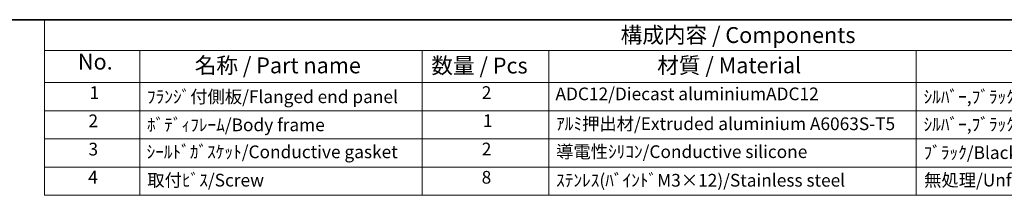
# Model space of a CAD drawing. Units: millimetres. Extents: x 22 to 2593, y 12 to 574.
# Drawn here: x 261 to 494, y 392 to 434 of the extents above; entities that cross this region are included whole.
import ezdxf

# ---------------------------------------------------------------- set-up
doc = ezdxf.new("R2010")
doc.units = ezdxf.units.MM
doc.header["$LTSCALE"] = 1.5
doc.layers.add('Border (ISO)', color=7, linetype='Continuous', lineweight=35)
doc.layers.add('Symbol (ISO)', color=7, linetype='Continuous', lineweight=18)
doc.styles.add('Note Text (TK)', font='MS PGothic.ttf')
doc.styles.add('Note Text (TK2)', font='MS PGothic.ttf')

# ---------------------------------------------------------------- blocks, each defined once
blk = doc.blocks.new('図面枠 tk図枠')
at = {"layer": 'Border (ISO)'}
blk.add_line((14.5, 289), (405.5, 289), dxfattribs=at)
blk = doc.blocks.new('new構成内容E _ Components')
at = {"layer": 'Symbol (ISO)'}
for p, q in [((405.5, 289), (178.05, 289)), ((178.05, 289), (178.05, 284.16)), ((405.5, 284.16), (178.05, 284.16)), ((178.05, 284.16), (178.05, 279.12)), ((193.05, 284.16), (193.05, 279.12)), ((237.56, 284.16), (237.56, 279.12)), ((257.56, 284.16), (257.56, 279.12)), ((315.49, 284.16), (315.49, 279.12)), ((405.5, 279.12), (178.05, 279.12)), ((178.05, 279.12), (178.05, 261.39)), ((193.05, 279.12), (193.05, 261.39)), ((237.56, 279.12), (237.56, 261.39)), ((257.56, 279.12), (257.56, 261.39)), ((315.49, 279.12), (315.49, 261.39)), ((405.5, 274.69), (178.05, 274.69)), ((405.5, 270.25), (178.05, 270.25)), ((405.5, 265.82), (178.05, 265.82)), ((405.5, 261.39), (178.05, 261.39))]:
    blk.add_line(p, q, dxfattribs=at)
at = {"layer": 'Symbol (ISO)', "color": 7, "attachment_point": 7}
for s, insert, char_height, style in [('構成内容 / Components', (268.88, 284.56), 2.5, 'Note Text (TK)'), ('No.', (183.31, 280.38), 2.5, 'Note Text (TK)'), ('名称 / Part name', (201.73, 279.79), 2.5, 'Note Text (TK)'), ('数量 / Pcs', (239.03, 279.76), 2.5, 'Note Text (TK)'), ('材質 / Material', (274.64, 279.8), 2.5, 'Note Text (TK)'), ('1', (185.15, 275.91), 2, 'Note Text (TK2)'), ('ﾌﾗﾝｼﾞ付側板/Flanged end panel', (194.19, 275.26), 2, 'Note Text (TK2)'), ('2', (246.98, 275.91), 2, 'Note Text (TK2)'), ('ADC12/Diecast aluminiumADC12', (258.6, 275.71), 2, 'Note Text (TK2)'), ('ｼﾙﾊﾞｰ,ﾌﾞﾗｯｸ・塗装(内面未処理)/Silver,black・Painted (unfinished inside)', (316.63, 275.25), 2, 'Note Text (TK2)'), ('2', (184.97, 271.47), 2, 'Note Text (TK2)'), ('ﾎﾞﾃﾞｨﾌﾚｰﾑ/Body frame', (194.19, 270.84), 2, 'Note Text (TK2)'), ('1', (247.16, 271.48), 2, 'Note Text (TK2)'), ('ｱﾙﾐ押出材/Extruded aluminium A6063S-T5', (258.7, 271.01), 2, 'Note Text (TK2)'), ('ｼﾙﾊﾞｰ,ﾌﾞﾗｯｸ・ｱﾙﾏｲﾄ&ｸﾘｱ塗装/Silver,black・Anodized with clear coating', (316.63, 270.91), 2, 'Note Text (TK2)'), ('3', (184.97, 267.02), 2, 'Note Text (TK2)'), ('ｼｰﾙﾄﾞｶﾞｽｹｯﾄ/Conductive gasket', (194.13, 266.59), 2, 'Note Text (TK2)'), ('2', (246.98, 267.04), 2, 'Note Text (TK2)'), ('導電性ｼﾘｺﾝ/Conductive silicone', (258.7, 266.62), 2, 'Note Text (TK2)'), ('ﾌﾞﾗｯｸ/Black', (316.63, 266.47), 2, 'Note Text (TK2)'), ('4', (184.92, 262.61), 2, 'Note Text (TK2)'), ('取付ﾋﾞｽ/Screw', (194.25, 262.14), 2, 'Note Text (TK2)'), ('8', (246.96, 262.59), 2, 'Note Text (TK2)'), ('ｽﾃﾝﾚｽ(ﾊﾞｲﾝﾄﾞM3×12)/Stainless steel', (258.7, 262.12), 2, 'Note Text (TK2)'), ('無処理/Unfinished', (316.72, 262.15), 2, 'Note Text (TK2)')]:
    blk.add_mtext(s, dxfattribs=dict(at, insert=insert, char_height=char_height, style=style))

msp = doc.modelspace()

# ---------------------------------------------------------------- block references
at = {"xscale": 1.5, "yscale": 1.5, "zscale": 1.5}
msp.add_blockref('図面枠 tk図枠', (0, 0), dxfattribs=at)
at = {"layer": 'Symbol (ISO)', "xscale": 1.5, "yscale": 1.5, "zscale": 1.5}
msp.add_blockref('new構成内容E _ Components', (0, 0), dxfattribs=at)

doc.saveas('drawing.dxf')
